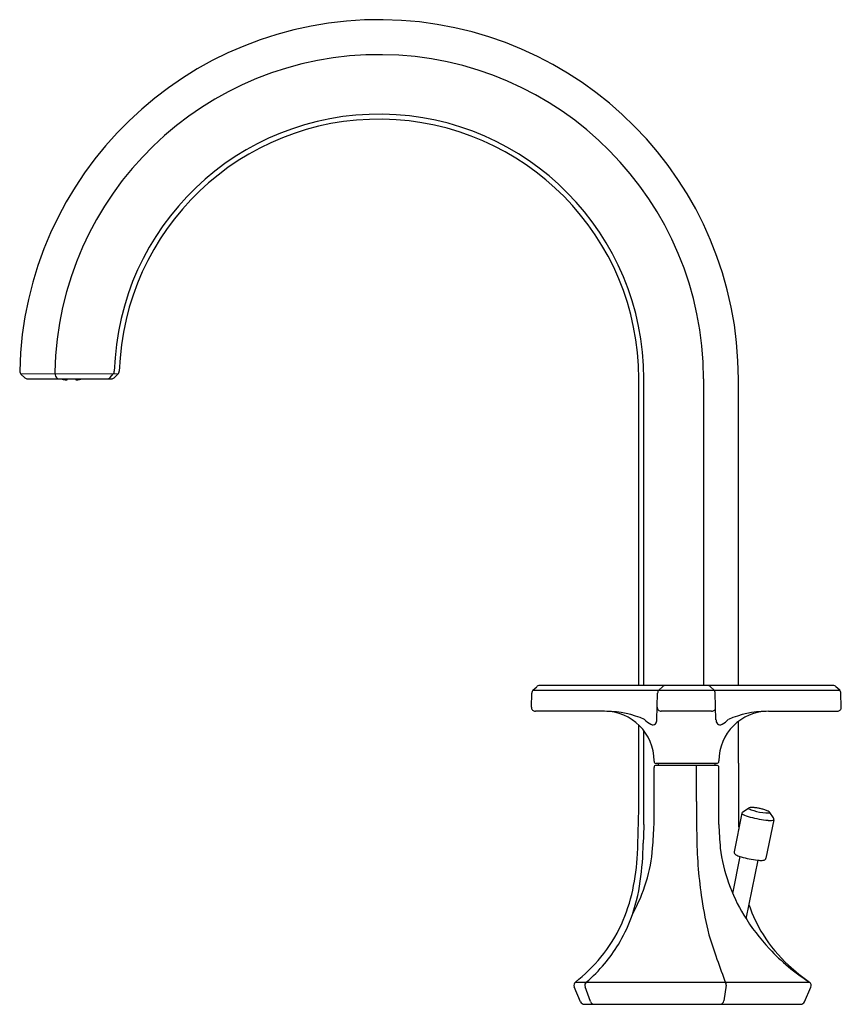
# Model space of a CAD drawing. Extents: x 4292.46 to 4300.45, y 180.78 to 190.35.
import ezdxf

# ---------------------------------------------------------------- set-up
doc = ezdxf.new("R2010")
doc.units = 0
doc.header["$LTSCALE"] = 0.64311
doc.layers.get('0').update_dxf_attribs({"color": 255, "linetype": 'CONTINUOUS'})
doc.layers.get('DEFPOINTS').update_dxf_attribs({"linetype": 'CONTINUOUS'})
doc.styles.get("Standard").update_dxf_attribs({"font": 'txt', "width": 0.8})

msp = doc.modelspace()

# ---------------------------------------------------------------- linework, layer by layer
for p, q in [((4293.4201, 186.9092), (4292.4761, 186.9084)), ((4292.4761, 186.9084), (4292.513, 186.8725)), ((4292.5404, 186.8614), (4293.3551, 186.8614)), ((4292.8056, 186.9143), (4292.8132, 186.8893)), ((4292.9259, 186.8547), (4292.9259, 186.8614)), ((4293.0083, 186.8547), (4293.0083, 186.8614)), ((4293.343, 186.8749), (4293.3737, 186.9102)), ((4293.4201, 186.9092), (4293.3827, 186.8726)), ((4298.4791, 183.88), (4298.4791, 186.8614)), ((4298.5281, 183.88), (4298.5281, 186.8614)), ((4299.1068, 186.8614), (4299.1068, 183.88)), ((4299.4467, 183.88), (4299.4467, 186.8599)), ((4300.3671, 183.88), (4297.5142, 183.88)), ((4297.4352, 183.6704), (4297.4387, 183.8065)), ((4297.4506, 183.8337), (4297.4867, 183.8688)), ((4297.4506, 183.8337), (4300.4307, 183.8337)), ((4298.6544, 183.547), (4298.6612, 183.8065)), ((4298.6731, 183.8337), (4298.7092, 183.8688)), ((4299.2101, 183.8337), (4299.1741, 183.8688)), ((4299.2288, 183.547), (4299.222, 183.8065)), ((4300.4307, 183.8337), (4300.3946, 183.8688)), ((4300.4461, 183.6704), (4300.4425, 183.8065)), ((4298.1455, 183.63), (4297.4746, 183.63)), ((4299.1862, 183.63), (4298.6971, 183.63)), ((4299.7377, 183.63), (4300.4067, 183.63)), ((4298.4791, 183.1558), (4298.4791, 183.4955)), ((4299.4467, 183.1271), (4299.4467, 183.532)), ((4298.5281, 182.5285), (4298.5281, 183.4405)), ((4298.6266, 183.1437), (4298.6266, 183.1489)), ((4299.2369, 183.124), (4298.6463, 183.124)), ((4298.666, 183.124), (4298.666, 183.1043)), ((4299.2172, 183.124), (4299.2172, 183.1043)), ((4299.2566, 183.1437), (4299.2566, 183.1489)), ((4298.6266, 182.5309), (4298.6266, 183.0846)), ((4299.2369, 183.1043), (4298.6463, 183.1043)), ((4299.039, 182.7543), (4299.0387, 183.1043)), ((4299.2566, 182.5309), (4299.2566, 183.0846)), ((4299.4807, 182.6384), (4299.4051, 182.2633)), ((4299.4905, 182.653), (4299.5437, 182.6876)), ((4299.7862, 182.5934), (4299.7505, 182.6459)), ((4299.7895, 182.5761), (4299.7138, 182.201)), ((4299.3917, 181.8574), (4299.4644, 182.2175)), ((4299.5227, 181.6108), (4299.638, 182.1821)), ((4297.9132, 180.8055), (4297.8515, 180.9507)), ((4297.8631, 180.9968), (4300.1374, 180.9968)), ((4298.0096, 180.8074), (4297.9568, 180.9527)), ((4299.327, 180.9669), (4299.306, 180.8154)), ((4300.0874, 180.8047), (4300.1516, 180.9478)), ((4297.9494, 180.7815), (4300.0514, 180.7815))]:
    msp.add_line(p, q)
for centre, radius, start, end in [((4295.955, 186.8614), 3.4917, 359.97461, 178.75116), ((4295.955, 186.8614), 3.1518, 0, 178.81489), ((4295.9552, 186.8616), 2.5729, 359.99515, 178.36704), ((4295.955, 186.8614), 2.5241, 0.00001, 178.30108), ((4292.5035, 186.9366), 0.0394, 178.75116, 225.81956), ((4293.344, 186.936), 0.0394, 318.95678, 358.36704), ((4293.3926, 186.9374), 0.0394, 314.3305, 358.30108), ((4292.5404, 186.9008), 0.0394, 225.81956, 270), ((4292.8432, 186.9258), 0.0394, 178.81489, 196.96535), ((4292.8509, 186.9008), 0.0394, 196.96535, 270), ((4292.9526, 187.201), 0.3515, 255.03741, 265.04152), ((4292.9399, 187.2062), 0.3544, 261.54573, 262.69253), ((4292.9848, 187.2231), 0.3744, 255.14259, 256.08429), ((221101.6985, 186.8583), 216808.8037, 179.999999618, 180.000000958), ((4292.9219, 186.8548), 0.004, 273.83211, 359.38479), ((4293.0123, 186.8548), 0.004, 180.61521, 266.16789), ((4292.9817, 187.201), 0.3515, 274.95848, 284.96259), ((4292.9495, 187.2231), 0.3744, 283.91571, 284.85741), ((-212515.7642, 186.8583), 216808.8037, 359.999999042, 0.000000382), ((4292.9944, 187.2062), 0.3544, 277.30747, 278.45427), ((4293.3133, 186.9008), 0.0394, 270, 318.95678), ((4293.3551, 186.9008), 0.0394, 270, 314.3305), ((4297.5142, 183.8406), 0.0394, 90, 134.25), ((4298.7367, 183.8406), 0.0394, 90, 134.25), ((4299.1466, 183.8406), 0.0394, 45.75, 90), ((4300.3671, 183.8406), 0.0394, 45.75, 90), ((4297.4781, 183.8055), 0.0394, 134.25, 178.5), ((4298.7006, 183.8055), 0.0394, 134.25, 178.5), ((4299.1826, 183.8055), 0.0394, 1.5, 45.75), ((4300.4032, 183.8055), 0.0394, 1.5, 45.75), ((4297.4746, 183.6694), 0.0394, 178.5, 270), ((4298.1455, 183.1489), 0.4811, 0, 90), ((4298.1615, 182.714), 0.9155, 65.95582, 89.66689), ((4298.6971, 183.6694), 0.0394, 178.5, 270), ((4299.1862, 183.6694), 0.0394, 270, 1.5), ((4299.7377, 183.1489), 0.4811, 90, 180), ((4299.7217, 182.714), 0.9155, 90.33311, 114.04418), ((4300.4067, 183.6694), 0.0394, 270, 1.5), ((4298.7561, 183.7778), 0.3177, 225.78465, 239.63091), ((4298.6155, 183.5314), 0.0342, 234.24847, 319.2762), ((4298.6039, 183.5432), 0.0506, 317.69471, 4.32015), ((4299.2793, 183.5432), 0.0506, 175.67985, 222.30529), ((4299.2678, 183.5314), 0.0342, 220.7238, 305.75153), ((4299.1271, 183.7778), 0.3177, 300.36909, 314.21535), ((4221.2708, 183.1075), 77.2084, 359.704758, 0.03582), ((4298.6463, 183.1437), 0.0197, 180, 270), ((4299.2369, 183.1437), 0.0197, 270, 0), ((4351.9025, 183.019), 52.4558, 179.88188, 180.58552), ((4298.6463, 183.0846), 0.0197, 90, 180), ((4299.2369, 183.0846), 0.0197, 360, 90), ((4319.1702, 182.738), 20.1312, 179.95375, 180.98655), ((4286.4408, 182.799), 12.0377, 357.36164, 359.57476), ((4299.4948, 182.6435), 0.0157, 203.7984, 240.2551), ((4299.504, 182.6334), 0.0239, 124.68221, 167.8311), ((4299.6396, 182.9198), 0.3276, 242.24359, 256.06722), ((4299.566, 182.6551), 0.0394, 95.32026, 124.52287), ((4299.5503, 182.687), 0.00506, 158.69878, 247.37774), ((4299.6586, 182.8952), 0.2397, 242.61667, 254.58277), ((4299.5742, 182.5677), 0.1272, 86.81203, 95.32026), ((4299.5588, 182.2925), 0.4028, 81.78394, 86.81203), ((4299.7816, 183.3412), 0.7024, 254.58277, 264.31236), ((4299.5271, 182.0728), 0.6248, 78.57805, 81.78394), ((4299.5275, 182.0727), 0.6248, 75.40778, 78.61367), ((4299.5834, 182.2876), 0.4028, 70.37968, 75.40778), ((4299.7266, 182.7885), 0.1469, 264.31236, 275.91638), ((4299.676, 182.5472), 0.1272, 61.87146, 70.37968), ((4299.7173, 182.6246), 0.0394, 32.66884, 61.87146), ((4299.7401, 182.658), 0.0157, 275.91638, 302.03379), ((4299.747, 182.6467), 0.00255, 304.21397, 16.1427), ((4299.8232, 183.5475), 0.9814, 254.48575, 264.92323), ((4299.7548, 182.7615), 0.1925, 264.50916, 277.69866), ((4299.7772, 182.5885), 0.0181, 280.85455, 312.02759), ((4299.766, 182.5805), 0.0239, 349.36061, 32.50951), ((4304.8663, 182.2345), 6.345, 177.3441, 178.9874), ((4291.2501, 182.8508), 7.3835, 355.72244, 357.51692), ((4306.6331, 182.8508), 7.3835, 182.48308, 184.27756), ((4295.4574, 182.4008), 3.0654, 352.06067, 358.9874), ((4303.5051, 182.4681), 4.4638, 180.98368, 188.57536), ((4297.0833, 182.4181), 1.5342, 330.56375, 355.59084), ((4296.3088, 182.3443), 2.1591, 347.91346, 357.36164), ((4300.9301, 182.5175), 1.674, 187.46235, 211.28471), ((4299.4281, 182.2607), 0.0232, 173.4667, 198.30196), ((4299.4323, 182.262), 0.0276, 198.30196, 229.28698), ((4299.4581, 182.2921), 0.0672, 229.28698, 245.35805), ((4299.5676, 182.5307), 0.3298, 245.35805, 253.27405), ((4299.7207, 183.0403), 0.8618, 253.27405, 258.70897), ((4299.724, 183.0396), 0.8618, 258.48275, 263.91767), ((4299.6677, 182.5105), 0.3298, 263.91767, 271.83366), ((4299.6761, 182.2481), 0.0672, 271.83366, 287.90474), ((4299.6882, 182.2104), 0.0276, 287.90474, 318.88976), ((4299.6915, 182.2075), 0.0232, 318.88976, 343.72502), ((4296.7795, 182.2164), 1.7304, 339.54009, 352.06067), ((4296.8317, 182.2323), 1.6244, 335.45996, 347.91346), ((4302.8405, 182.3799), 3.7935, 188.75615, 194.06279), ((4300.888, 182.2091), 1.4159, 199.09326, 211.94123), ((4297.0038, 182.1328), 1.4911, 328.92911, 339.54009), ((4301.2126, 182.6892), 2.0046, 211.28471, 223.0542), ((4296.9997, 182.1556), 1.4397, 320.51728, 335.45996), ((4305.9848, 183.5676), 7.1427, 197.17667, 201.17068), ((4300.9078, 182.2215), 1.4393, 211.94123, 227.38491), ((4297.0413, 182.1102), 1.4473, 319.7744, 328.92911), ((4301.2219, 182.6978), 2.0173, 223.0542, 237.45917), ((4296.8356, 182.2908), 1.6523, 308.45874, 320.51728), ((4296.9342, 182.2008), 1.5876, 310.63715, 319.7744), ((4301.3615, 182.7145), 2.1093, 227.38491, 234.5622), ((4297.8878, 180.9661), 0.0394, 128.45874, 202.99999), ((4297.9938, 180.9661), 0.0394, 130.63715, 199.97299), ((4299.288, 180.9723), 0.0394, 352.09669, 23.40598), ((4300.1156, 180.9639), 0.0394, 335.83088, 54.5622), ((4299.267, 180.8209), 0.0394, 270, 352.09669), ((4297.9494, 180.8209), 0.0394, 202.99999, 270), ((4298.0466, 180.8209), 0.0394, 199.97299, 270), ((4300.0514, 180.8209), 0.0394, 270, 335.83088)]:
    msp.add_arc(centre, radius, start, end)

# ---------------------------------------------------------------- texts
at = {"layer": 'DEFPOINTS'}
for tag, p, s in [('TRADENAME', (4298.9973, 180.7844), ''), ('MODELNUMBER', (4298.9973, 180.786), 'K-EX27100T-3E2'), ('PRODUCT', (4298.9973, 180.7827), 'BATHROOM SINK FAUCET')]:
    msp.add_attdef(tag, p, s, height=0.001, dxfattribs=at)

doc.saveas('drawing.dxf')
